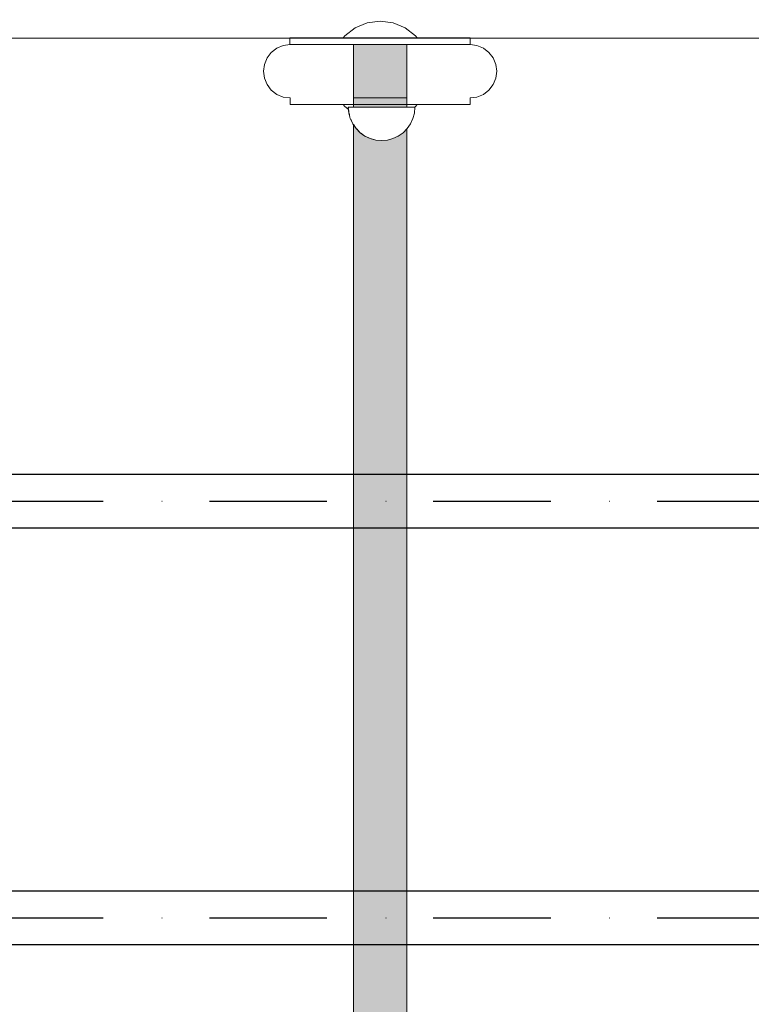
# Model space of a CAD drawing. Units: millimetres. Extents: x 36742 to 49720, y -20836 to -5704.
# Drawn here: x 45620 to 45840, y -8281 to -7985 of the extents above; entities that cross this region are included whole.
import ezdxf

# ---------------------------------------------------------------- set-up
doc = ezdxf.new("R2010")
doc.units = ezdxf.units.MM
doc.header["$MEASUREMENT"] = 0
doc.linetypes.add('Dot & Dashed', pattern=[67.027776, 35.277777, -17.638888, 0, -14.111111])
doc.linetypes.add('Wipeout_Contour', pattern=[1000, 0, -1000])
for name, color, linetype, lineweight in [('0_Pen_No__1', 7, 'Continuous', 30), ('A-DIMS_Pen_No__1', 7, 'Continuous', 30), ('labiekart_ha_Pen_No__121', 1, 'Continuous', 5)]:
    doc.layers.add(name, color=color, linetype=linetype, lineweight=lineweight)
doc.layers.add('0_Pen_No__2', color=7, linetype='Continuous', lineweight=5, true_color=0x747474)
doc.layers.add('0_Pen_No__4', color=7, linetype='Continuous', lineweight=5, true_color=0x783c00)
doc.layers.add('A-DIMS', color=7, linetype='Continuous')
doc.layers.add('labiekart_ha', color=7, linetype='Continuous')
doc.styles.add('GENERATED_STYLE_1', font='Tahoma_1.ttf')
doc.dimstyles.new('GENERATED_STYLE__1', dxfattribs={"dimtxt": 200, "dimasz": 95, "dimexe": 0.18, "dimexo": 10000, "dimgap": 0.09, "dimtad": 1, "dimtih": 1, "dimtoh": 1, "dimdec": 0, "dimzin": 0, "dimdsep": 46, "dimtxsty": 'GENERATED_STYLE_1', "dimblk": 'ARROWHEAD_6', "dimblk1": 'ARROWHEAD_6', "dimblk2": 'ARROWHEAD_6', "dimcen": 0.09, "dimclrd": 7, "dimclre": 7, "dimclrt": 7, "dimadec": 0, "dimazin": 0, "dimtfac": 1, "dimtdec": 4, "dimtmove": 0, "dimatfit": 3, "dimfxl": 0, "dimtolj": 1, "dimtzin": 0, "dimarcsym": 0})

# ---------------------------------------------------------------- blocks, each defined once
blk = doc.blocks.new('TS3_metals')
at = {"layer": '0_Pen_No__2', "linetype": 'Continuous'}
blk.add_line((15, 1996), (15, 4), dxfattribs=at)
blk = doc.blocks.new('Tube 12')
at = {"color": 254, "linetype": 'Wipeout_Contour', "lineweight": 0, "ltscale": 3980.063757}
blk.add_wipeout([(0, 8), (0, -8), (1982, -8), (1982, 8)], dxfattribs=at)
at = {"layer": '0_Pen_No__1', "linetype": 'Continuous'}
for p, q in [((1982, 8), (0, 8)), ((0, -8), (1982, -8))]:
    blk.add_line(p, q, dxfattribs=at)
at = {"layer": '0_Pen_No__1', "linetype": 'Dot & Dashed'}
blk.add_line((0, 0), (1982, 0), dxfattribs=at)
blk.add_line((0, 0), (1982, 0), dxfattribs=at)
blk.add_line((0, 0), (1982, 0), dxfattribs=at)
blk = doc.blocks.new('tilts_virves g_v')
at = {"layer": '0_Pen_No__2', "linetype": 'Continuous'}
for p, q in [((7.97, 23), (7.97, 25)), ((7.98, 25), (8.81, 25)), ((8.81, 25), (10.43, 25)), ((10.43, 25), (12.8, 25)), ((12.8, 25), (15.85, 25)), ((15.85, 25), (19.47, 25)), ((19.47, 25), (23.57, 25)), ((23.57, 25), (28.01, 25)), ((28.01, 25), (32.67, 25)), ((32.67, 25), (37.39, 25)), ((37.39, 25), (42.04, 25)), ((42.04, 25), (46.48, 25)), ((46.48, 25), (50.56, 25)), ((50.56, 25), (54.18, 25)), ((54.18, 25), (57.21, 25)), ((57.21, 25), (59.56, 25)), ((59.56, 25), (61.17, 25)), ((61.17, 25), (61.98, 25)), ((61.98, 22.97), (61.98, 25)), ((8.02, 5), (8.02, 7)), ((8.04, 7), (8.06, 7)), ((8.06, 7), (8.91, 7)), ((8.91, 7), (10.56, 7)), ((10.56, 7), (12.96, 7)), ((12.96, 7), (16.02, 7)), ((16.02, 7), (19.66, 7)), ((19.66, 7), (23.77, 7)), ((23.77, 7), (28.22, 7)), ((28.22, 7), (32.88, 7)), ((32.88, 7), (37.61, 7)), ((37.61, 7), (42.25, 7)), ((42.25, 7), (46.68, 7)), ((46.68, 7), (50.75, 7)), ((50.75, 7), (54.35, 7)), ((54.35, 7), (57.36, 7)), ((57.36, 7), (59.69, 7)), ((59.69, 7), (61.27, 7)), ((61.27, 7), (62.06, 7)), ((62.06, 5), (62.06, 7)), ((8.02, 5), (8.06, 5)), ((8.06, 5), (8.91, 5)), ((8.91, 5), (10.56, 5)), ((10.56, 5), (12.96, 5)), ((12.96, 5), (16.02, 5)), ((16.02, 5), (19.66, 5)), ((19.66, 5), (23.77, 5)), ((23.77, 5), (28.22, 5)), ((28.22, 5), (32.88, 5)), ((32.88, 5), (37.61, 5)), ((37.61, 5), (42.25, 5)), ((42.25, 5), (46.68, 5)), ((46.68, 5), (50.75, 5)), ((50.75, 5), (54.35, 5)), ((54.35, 5), (57.36, 5)), ((57.36, 5), (59.69, 5)), ((59.69, 5), (61.27, 5)), ((61.27, 5), (62.06, 5))]:
    blk.add_line(p, q, dxfattribs=at)
at = {"layer": '0_Pen_No__4', "linetype": 'Continuous'}
for p, q in [((31.09, 29.49), (34.98, 30)), ((34.98, 30), (38.86, 29.49)), ((24.37, 25.61), (27.48, 27.99)), ((27.48, 27.99), (31.09, 29.49)), ((38.86, 29.49), (42.48, 27.99)), ((42.48, 27.99), (45.58, 25.61)), ((23.9, 25), (24.37, 25.61)), ((45.58, 25.61), (46.05, 25)), ((4, 21.93), (2.34, 20.66)), ((5.93, 22.73), (4, 21.93)), ((7.98, 23), (5.93, 22.73)), ((61.98, 23), (64.03, 22.73)), ((64.03, 22.73), (65.96, 21.93)), ((65.96, 21.93), (67.61, 20.66)), ((1.07, 19), (0.27, 17.07)), ((2.34, 20.66), (1.07, 19)), ((67.61, 20.66), (68.88, 19)), ((68.88, 19), (69.68, 17.07)), ((0.27, 17.07), (0, 15)), ((0, 15), (0.27, 12.93)), ((69.68, 17.07), (69.95, 15)), ((69.95, 15), (69.68, 12.93)), ((0.27, 12.93), (1.07, 11)), ((69.68, 12.93), (68.88, 11)), ((1.07, 11), (2.34, 9.34)), ((2.34, 9.34), (4, 8.07)), ((67.61, 9.34), (65.96, 8.07)), ((68.88, 11), (67.61, 9.34)), ((4, 8.07), (5.93, 7.27)), ((5.93, 7.27), (7.99, 7)), ((7.99, 7), (9.31, 7)), ((9.31, 7), (12.61, 7)), ((12.61, 7), (17.63, 7)), ((17.63, 7), (23.77, 7)), ((24, 7), (28.22, 7)), ((42.25, 7), (45.95, 7)), ((46.68, 7), (52.32, 7)), ((52.32, 7), (57.35, 7)), ((57.36, 7), (60.65, 7)), ((60.65, 7), (61.96, 7)), ((64.03, 7.27), (61.96, 7)), ((65.96, 8.07), (64.03, 7.27)), ((24.37, 4.39), (23.9, 5)), ((27.48, 2.01), (24.37, 4.39)), ((45.58, 4.39), (42.48, 2.01)), ((46.05, 5), (45.58, 4.39)), ((31.09, 0.51), (27.48, 2.01)), ((34.98, 0), (31.09, 0.51)), ((38.86, 0.51), (34.98, 0)), ((42.48, 2.01), (38.86, 0.51))]:
    blk.add_line(p, q, dxfattribs=at)
blk = doc.blocks.new('ttss_3')
at = {"layer": 'labiekart_ha_Pen_No__121', "linetype": 'Continuous'}
blk.add_hatch(color=256, dxfattribs=at).paths.add_polyline_path([(381.09, 0), (381.09, 16), (-381.09, 16), (-381.09, 0)])
for p, q in [((0, 16), (250, 16)), ((250, 16), (251.24, 16)), ((251.24, 16), (252.46, 16)), ((252.46, 16), (253.61, 16)), ((253.61, 16), (254.68, 16)), ((254.68, 16), (255.63, 16)), ((255.63, 16), (256.44, 16)), ((256.44, 16), (257.1, 16)), ((257.1, 16), (257.59, 16)), ((257.59, 16), (257.89, 16)), ((257.89, 16), (365.12, 16)), ((365.12, 16), (381.09, 16)), ((365.12, 0), (365.12, 16)), ((381.09, 0), (381.09, 16)), ((0, 0), (250, 0)), ((250, 0), (251.24, 0)), ((251.24, 0), (252.46, 0)), ((252.46, 0), (253.61, 0)), ((253.61, 0), (254.68, 0)), ((254.68, 0), (255.63, 0)), ((255.63, 0), (256.44, 0)), ((256.44, 0), (257.1, 0)), ((257.1, 0), (257.59, 0)), ((257.59, 0), (257.89, 0)), ((257.89, 0), (365.12, 0)), ((365.12, 0), (381.09, 0))]:
    blk.add_line(p, q, dxfattribs=at)
blk = doc.blocks.new('Semisphere 12_2')
at = {"color": 254, "linetype": 'Wipeout_Contour', "lineweight": 0, "ltscale": 30.223318}
blk.add_wipeout([(-9.85, 0), (-10, 0), (-9.85, -0.3)], dxfattribs=at)
at = {"color": 254, "linetype": 'Wipeout_Contour', "lineweight": 0, "ltscale": 30.222232}
blk.add_wipeout([(-9.85, 0.3), (-10, 0), (-9.85, 0)], dxfattribs=at)
at = {"color": 254, "linetype": 'Wipeout_Contour', "lineweight": 0, "ltscale": 30.227626}
blk.add_wipeout([(-9.85, 0.59), (-10, 0), (-9.85, 0.3)], dxfattribs=at)
at = {"color": 254, "linetype": 'Wipeout_Contour', "lineweight": 0, "ltscale": 30.262677}
blk.add_wipeout([(-9.85, 0.87), (-10, 0), (-9.85, 0.59)], dxfattribs=at)
at = {"color": 254, "linetype": 'Wipeout_Contour', "lineweight": 0, "ltscale": 30.310181}
blk.add_wipeout([(-9.85, 1.12), (-10, 0), (-9.85, 0.87)], dxfattribs=at)
at = {"color": 254, "linetype": 'Wipeout_Contour', "lineweight": 0, "ltscale": 30.363874}
blk.add_wipeout([(-9.85, 1.33), (-10, 0), (-9.85, 1.12)], dxfattribs=at)
at = {"color": 254, "linetype": 'Wipeout_Contour', "lineweight": 0, "ltscale": 30.417544}
blk.add_wipeout([(-9.85, 1.5), (-10, 0), (-9.85, 1.33)], dxfattribs=at)
at = {"color": 254, "linetype": 'Wipeout_Contour', "lineweight": 0, "ltscale": 30.465107}
blk.add_wipeout([(-9.85, 1.63), (-10, 0), (-9.85, 1.5)], dxfattribs=at)
at = {"color": 254, "linetype": 'Wipeout_Contour', "lineweight": 0, "ltscale": 30.501267}
blk.add_wipeout([(-9.85, 1.71), (-10, 0), (-9.85, 1.63)], dxfattribs=at)
at = {"color": 254, "linetype": 'Wipeout_Contour', "lineweight": 0, "ltscale": 30.522143}
blk.add_wipeout([(-9.85, 1.74), (-10, 0), (-9.85, 1.71)], dxfattribs=at)
at = {"color": 254, "linetype": 'Wipeout_Contour', "lineweight": 0, "ltscale": 30.521774}
blk.add_wipeout([(-9.85, -1.71), (-10, 0), (-9.85, -1.74)], dxfattribs=at)
at = {"color": 254, "linetype": 'Wipeout_Contour', "lineweight": 0, "ltscale": 30.500221}
blk.add_wipeout([(-9.85, -1.63), (-10, 0), (-9.85, -1.71)], dxfattribs=at)
at = {"color": 254, "linetype": 'Wipeout_Contour', "lineweight": 0, "ltscale": 30.463554}
blk.add_wipeout([(-9.85, -1.5), (-10, 0), (-9.85, -1.63)], dxfattribs=at)
at = {"color": 254, "linetype": 'Wipeout_Contour', "lineweight": 0, "ltscale": 30.41574}
blk.add_wipeout([(-9.85, -1.33), (-10, 0), (-9.85, -1.5)], dxfattribs=at)
at = {"color": 254, "linetype": 'Wipeout_Contour', "lineweight": 0, "ltscale": 30.36212}
blk.add_wipeout([(-9.85, -1.12), (-10, 0), (-9.85, -1.33)], dxfattribs=at)
at = {"color": 254, "linetype": 'Wipeout_Contour', "lineweight": 0, "ltscale": 30.308781}
blk.add_wipeout([(-9.85, -0.87), (-10, 0), (-9.85, -1.12)], dxfattribs=at)
at = {"color": 254, "linetype": 'Wipeout_Contour', "lineweight": 0, "ltscale": 30.26189}
blk.add_wipeout([(-9.85, -0.59), (-10, 0), (-9.85, -0.87)], dxfattribs=at)
at = {"color": 254, "linetype": 'Wipeout_Contour', "lineweight": 0, "ltscale": 30.227634}
blk.add_wipeout([(-9.85, -0.3), (-10, 0), (-9.85, -0.59)], dxfattribs=at)
at = {"color": 254, "linetype": 'Wipeout_Contour', "lineweight": 0, "ltscale": 38.535491}
blk.add_wipeout([(-9.4, 0), (-9.85, 0), (-9.85, -0.3), (-9.4, -0.59)], dxfattribs=at)
at = {"color": 254, "linetype": 'Wipeout_Contour', "lineweight": 0, "ltscale": 38.537127}
blk.add_wipeout([(-9.85, 0.3), (-9.85, 0), (-9.4, 0), (-9.4, 0.59)], dxfattribs=at)
at = {"color": 254, "linetype": 'Wipeout_Contour', "lineweight": 0, "ltscale": 39.996807}
blk.add_wipeout([(-9.4, -3.37), (-9.85, -1.71), (-9.85, -1.74), (-9.4, -3.42)], dxfattribs=at)
at = {"color": 254, "linetype": 'Wipeout_Contour', "lineweight": 0, "ltscale": 38.608428}
blk.add_wipeout([(-9.85, 0.59), (-9.85, 0.3), (-9.4, 0.59), (-9.4, 1.17)], dxfattribs=at)
at = {"color": 254, "linetype": 'Wipeout_Contour', "lineweight": 0, "ltscale": 39.898981}
blk.add_wipeout([(-9.4, -3.21), (-9.85, -1.63), (-9.85, -1.71), (-9.4, -3.37)], dxfattribs=at)
at = {"color": 254, "linetype": 'Wipeout_Contour', "lineweight": 0, "ltscale": 38.773414}
blk.add_wipeout([(-9.85, 0.87), (-9.85, 0.59), (-9.4, 1.17), (-9.4, 1.71)], dxfattribs=at)
at = {"color": 254, "linetype": 'Wipeout_Contour', "lineweight": 0, "ltscale": 39.726733}
blk.add_wipeout([(-9.4, -2.96), (-9.85, -1.5), (-9.85, -1.63), (-9.4, -3.21)], dxfattribs=at)
at = {"color": 254, "linetype": 'Wipeout_Contour', "lineweight": 0, "ltscale": 38.999843}
blk.add_wipeout([(-9.85, 1.12), (-9.85, 0.87), (-9.4, 1.71), (-9.4, 2.2)], dxfattribs=at)
at = {"color": 254, "linetype": 'Wipeout_Contour', "lineweight": 0, "ltscale": 39.498863}
blk.add_wipeout([(-9.4, -2.62), (-9.85, -1.33), (-9.85, -1.5), (-9.4, -2.96)], dxfattribs=at)
at = {"color": 254, "linetype": 'Wipeout_Contour', "lineweight": 0, "ltscale": 39.257089}
blk.add_wipeout([(-9.85, 1.33), (-9.85, 1.12), (-9.4, 2.2), (-9.4, 2.62)], dxfattribs=at)
at = {"color": 254, "linetype": 'Wipeout_Contour', "lineweight": 0, "ltscale": 39.241345}
blk.add_wipeout([(-9.85, -1.12), (-9.85, -1.33), (-9.4, -2.62), (-9.4, -2.2)], dxfattribs=at)
at = {"color": 254, "linetype": 'Wipeout_Contour', "lineweight": 0, "ltscale": 39.513346}
blk.add_wipeout([(-9.4, 2.96), (-9.85, 1.5), (-9.85, 1.33), (-9.4, 2.62)], dxfattribs=at)
at = {"color": 254, "linetype": 'Wipeout_Contour', "lineweight": 0, "ltscale": 38.984694}
blk.add_wipeout([(-9.85, -0.87), (-9.85, -1.12), (-9.4, -2.2), (-9.4, -1.71)], dxfattribs=at)
at = {"color": 254, "linetype": 'Wipeout_Contour', "lineweight": 0, "ltscale": 39.738348}
blk.add_wipeout([(-9.4, 3.21), (-9.85, 1.63), (-9.85, 1.5), (-9.4, 2.96)], dxfattribs=at)
at = {"color": 254, "linetype": 'Wipeout_Contour', "lineweight": 0, "ltscale": 38.760798}
blk.add_wipeout([(-9.4, -1.17), (-9.85, -0.59), (-9.85, -0.87), (-9.4, -1.71)], dxfattribs=at)
at = {"color": 254, "linetype": 'Wipeout_Contour', "lineweight": 0, "ltscale": 39.945744}
blk.add_wipeout([(-8.66, -4.92), (-9.4, -3.37), (-9.4, -3.42), (-8.66, -5)], dxfattribs=at)
at = {"color": 254, "linetype": 'Wipeout_Contour', "lineweight": 0, "ltscale": 39.906491}
blk.add_wipeout([(-9.4, 3.37), (-9.85, 1.71), (-9.85, 1.63), (-9.4, 3.21)], dxfattribs=at)
at = {"color": 254, "linetype": 'Wipeout_Contour', "lineweight": 0, "ltscale": 38.600235}
blk.add_wipeout([(-9.85, -0.3), (-9.85, -0.59), (-9.4, -1.17), (-9.4, -0.59)], dxfattribs=at)
at = {"color": 254, "linetype": 'Wipeout_Contour', "lineweight": 0, "ltscale": 39.710457}
blk.add_wipeout([(-8.66, -4.7), (-9.4, -3.21), (-9.4, -3.37), (-8.66, -4.92)], dxfattribs=at)
at = {"color": 254, "linetype": 'Wipeout_Contour', "lineweight": 0, "ltscale": 39.999414}
blk.add_wipeout([(-9.4, 3.42), (-9.85, 1.74), (-9.85, 1.71), (-9.4, 3.37)], dxfattribs=at)
at = {"color": 254, "linetype": 'Wipeout_Contour', "lineweight": 0, "ltscale": 36.199238}
blk.add_wipeout([(-8.66, 0), (-9.4, 0), (-9.4, -0.59), (-8.66, -0.87)], dxfattribs=at)
at = {"color": 254, "linetype": 'Wipeout_Contour', "lineweight": 0, "ltscale": 39.285755}
blk.add_wipeout([(-9.4, -2.96), (-9.4, -3.21), (-8.66, -4.7), (-8.66, -4.33)], dxfattribs=at)
at = {"color": 254, "linetype": 'Wipeout_Contour', "lineweight": 0, "ltscale": 36.208681}
blk.add_wipeout([(-8.66, 0.87), (-9.4, 0.59), (-9.4, 0), (-8.66, 0)], dxfattribs=at)
at = {"color": 254, "linetype": 'Wipeout_Contour', "lineweight": 0, "ltscale": 38.715649}
blk.add_wipeout([(-9.4, -2.96), (-8.66, -4.33), (-8.66, -3.83), (-9.4, -2.62)], dxfattribs=at)
at = {"color": 254, "linetype": 'Wipeout_Contour', "lineweight": 0, "ltscale": 36.427528}
blk.add_wipeout([(-8.66, 1.71), (-9.4, 1.17), (-9.4, 0.59), (-8.66, 0.87)], dxfattribs=at)
at = {"color": 254, "linetype": 'Wipeout_Contour', "lineweight": 0, "ltscale": 38.06299}
blk.add_wipeout([(-8.66, -3.21), (-9.4, -2.2), (-9.4, -2.62), (-8.66, -3.83)], dxfattribs=at)
at = {"color": 254, "linetype": 'Wipeout_Contour', "lineweight": 0, "ltscale": 36.8648}
blk.add_wipeout([(-8.66, 2.5), (-9.4, 1.71), (-9.4, 1.17), (-8.66, 1.71)], dxfattribs=at)
at = {"color": 254, "linetype": 'Wipeout_Contour', "lineweight": 0, "ltscale": 37.404428}
blk.add_wipeout([(-8.66, -2.5), (-9.4, -1.71), (-9.4, -2.2), (-8.66, -3.21)], dxfattribs=at)
at = {"color": 254, "linetype": 'Wipeout_Contour', "lineweight": 0, "ltscale": 39.887606}
blk.add_wipeout([(-7.66, -6.33), (-8.66, -4.92), (-8.66, -5), (-7.66, -6.43)], dxfattribs=at)
at = {"color": 254, "linetype": 'Wipeout_Contour', "lineweight": 0, "ltscale": 37.452169}
blk.add_wipeout([(-8.66, 3.21), (-9.4, 2.2), (-9.4, 1.71), (-8.66, 2.5)], dxfattribs=at)
at = {"color": 254, "linetype": 'Wipeout_Contour', "lineweight": 0, "ltscale": 36.822946}
blk.add_wipeout([(-8.66, -1.71), (-9.4, -1.17), (-9.4, -1.71), (-8.66, -2.5)], dxfattribs=at)
at = {"color": 254, "linetype": 'Wipeout_Contour', "lineweight": 0, "ltscale": 39.468695}
blk.add_wipeout([(-7.66, -6.04), (-8.66, -4.7), (-8.66, -4.92), (-7.66, -6.33)], dxfattribs=at)
at = {"color": 254, "linetype": 'Wipeout_Contour', "lineweight": 0, "ltscale": 38.11039}
blk.add_wipeout([(-8.66, 3.83), (-9.4, 2.62), (-9.4, 2.2), (-8.66, 3.21)], dxfattribs=at)
at = {"color": 254, "linetype": 'Wipeout_Contour', "lineweight": 0, "ltscale": 36.398384}
blk.add_wipeout([(-8.66, -0.87), (-9.4, -0.59), (-9.4, -1.17), (-8.66, -1.71)], dxfattribs=at)
at = {"color": 254, "linetype": 'Wipeout_Contour', "lineweight": 0, "ltscale": 38.69928}
blk.add_wipeout([(-8.66, -4.7), (-7.66, -6.04), (-7.66, -5.57), (-8.66, -4.33)], dxfattribs=at)
at = {"color": 254, "linetype": 'Wipeout_Contour', "lineweight": 0, "ltscale": 38.757601}
blk.add_wipeout([(-9.4, 2.96), (-9.4, 2.62), (-8.66, 3.83), (-8.66, 4.33)], dxfattribs=at)
at = {"color": 254, "linetype": 'Wipeout_Contour', "lineweight": 0, "ltscale": 32.788414}
blk.add_wipeout([(-8.66, 0), (-8.66, -0.87), (-7.66, -1.12), (-7.66, 0)], dxfattribs=at)
at = {"color": 254, "linetype": 'Wipeout_Contour', "lineweight": 0, "ltscale": 37.651071}
blk.add_wipeout([(-7.66, -4.92), (-8.66, -3.83), (-8.66, -4.33), (-7.66, -5.57)], dxfattribs=at)
at = {"color": 254, "linetype": 'Wipeout_Contour', "lineweight": 0, "ltscale": 39.318452}
blk.add_wipeout([(-9.4, 3.21), (-9.4, 2.96), (-8.66, 4.33), (-8.66, 4.7)], dxfattribs=at)
at = {"color": 254, "linetype": 'Wipeout_Contour', "lineweight": 0, "ltscale": 32.813081}
blk.add_wipeout([(-8.66, 0.87), (-8.66, 0), (-7.66, 0), (-7.66, 1.12)], dxfattribs=at)
at = {"color": 254, "linetype": 'Wipeout_Contour', "lineweight": 0, "ltscale": 36.431105}
blk.add_wipeout([(-7.66, -4.13), (-8.66, -3.21), (-8.66, -3.83), (-7.66, -4.92)], dxfattribs=at)
at = {"color": 254, "linetype": 'Wipeout_Contour', "lineweight": 0, "ltscale": 39.731269}
blk.add_wipeout([(-8.66, 4.92), (-9.4, 3.37), (-9.4, 3.21), (-8.66, 4.7)], dxfattribs=at)
at = {"color": 254, "linetype": 'Wipeout_Contour', "lineweight": 0, "ltscale": 35.177319}
blk.add_wipeout([(-7.66, -3.21), (-8.66, -2.5), (-8.66, -3.21), (-7.66, -4.13)], dxfattribs=at)
at = {"color": 254, "linetype": 'Wipeout_Contour', "lineweight": 0, "ltscale": 39.82943}
blk.add_wipeout([(-7.66, -6.43), (-6.43, -7.66), (-6.43, -7.54), (-7.66, -6.33)], dxfattribs=at)
at = {"color": 254, "linetype": 'Wipeout_Contour', "lineweight": 0, "ltscale": 39.952963}
blk.add_wipeout([(-8.66, 5), (-9.4, 3.42), (-9.4, 3.37), (-8.66, 4.92)], dxfattribs=at)
at = {"color": 254, "linetype": 'Wipeout_Contour', "lineweight": 0, "ltscale": 34.048695}
blk.add_wipeout([(-8.66, -2.5), (-7.66, -3.21), (-7.66, -2.2), (-8.66, -1.71)], dxfattribs=at)
at = {"color": 254, "linetype": 'Wipeout_Contour', "lineweight": 0, "ltscale": 39.202303}
blk.add_wipeout([(-7.66, -6.04), (-7.66, -6.33), (-6.43, -7.54), (-6.43, -7.2)], dxfattribs=at)
at = {"color": 254, "linetype": 'Wipeout_Contour', "lineweight": 0, "ltscale": 33.27588}
blk.add_wipeout([(-8.66, 1.71), (-8.66, 0.87), (-7.66, 1.12), (-7.66, 2.2)], dxfattribs=at)
at = {"color": 254, "linetype": 'Wipeout_Contour', "lineweight": 0, "ltscale": 33.206735}
blk.add_wipeout([(-7.66, -1.12), (-8.66, -0.87), (-8.66, -1.71), (-7.66, -2.2)], dxfattribs=at)
at = {"color": 254, "linetype": 'Wipeout_Contour', "lineweight": 0, "ltscale": 38.033095}
blk.add_wipeout([(-7.66, -6.04), (-6.43, -7.2), (-6.43, -6.63), (-7.66, -5.57)], dxfattribs=at)
at = {"layer": '0_Pen_No__4', "linetype": 'Continuous'}
for p, q in [((-10, 0), (-9.85, -1.74)), ((-9.85, -1.74), (-9.4, -3.42))]:
    blk.add_line(p, q, dxfattribs=at)
at = {"color": 254, "linetype": 'Wipeout_Contour', "lineweight": 0, "ltscale": 34.14378}
blk.add_wipeout([(-8.66, 2.5), (-8.66, 1.71), (-7.66, 2.2), (-7.66, 3.21)], dxfattribs=at)
at = {"color": 254, "linetype": 'Wipeout_Contour', "lineweight": 0, "ltscale": 28.413796}
blk.add_wipeout([(-7.66, -1.12), (-6.43, -1.33), (-6.43, 0), (-7.66, 0)], dxfattribs=at)
at = {"color": 254, "linetype": 'Wipeout_Contour', "lineweight": 0, "ltscale": 36.414344}
blk.add_wipeout([(-7.66, -5.57), (-6.43, -6.63), (-6.43, -5.87), (-7.66, -4.92)], dxfattribs=at)
at = {"color": 254, "linetype": 'Wipeout_Contour', "lineweight": 0, "ltscale": 35.280535}
blk.add_wipeout([(-7.66, 4.13), (-8.66, 3.21), (-8.66, 2.5), (-7.66, 3.21)], dxfattribs=at)
at = {"color": 254, "linetype": 'Wipeout_Contour', "lineweight": 0, "ltscale": 34.491571}
blk.add_wipeout([(-7.66, -4.13), (-7.66, -4.92), (-6.43, -5.87), (-6.43, -4.92)], dxfattribs=at)
at = {"color": 254, "linetype": 'Wipeout_Contour', "lineweight": 0, "ltscale": 39.778543}
blk.add_wipeout([(-5, -8.53), (-6.43, -7.54), (-6.43, -7.66), (-5, -8.66)], dxfattribs=at)
at = {"layer": '0_Pen_No__4', "linetype": 'Continuous'}
blk.add_line((-10, 0), (-9.85, 1.74), dxfattribs=at)
at = {"color": 254, "linetype": 'Wipeout_Contour', "lineweight": 0, "ltscale": 36.528615}
blk.add_wipeout([(-7.66, 4.92), (-8.66, 3.83), (-8.66, 3.21), (-7.66, 4.13)], dxfattribs=at)
at = {"color": 254, "linetype": 'Wipeout_Contour', "lineweight": 0, "ltscale": 28.466996}
blk.add_wipeout([(-7.66, 0), (-6.43, 0), (-6.43, 1.33), (-7.66, 1.12)], dxfattribs=at)
at = {"color": 254, "linetype": 'Wipeout_Contour', "lineweight": 0, "ltscale": 32.465674}
blk.add_wipeout([(-6.43, -3.83), (-7.66, -3.21), (-7.66, -4.13), (-6.43, -4.92)], dxfattribs=at)
at = {"color": 254, "linetype": 'Wipeout_Contour', "lineweight": 0, "ltscale": 38.944423}
blk.add_wipeout([(-6.43, -7.54), (-5, -8.53), (-5, -8.14), (-6.43, -7.2)], dxfattribs=at)
at = {"color": 254, "linetype": 'Wipeout_Contour', "lineweight": 0, "ltscale": 37.733776}
blk.add_wipeout([(-7.66, 5.57), (-8.66, 4.33), (-8.66, 3.83), (-7.66, 4.92)], dxfattribs=at)
at = {"color": 254, "linetype": 'Wipeout_Contour', "lineweight": 0, "ltscale": 30.590718}
blk.add_wipeout([(-7.66, -3.21), (-6.43, -3.83), (-6.43, -2.62), (-7.66, -2.2)], dxfattribs=at)
at = {"color": 254, "linetype": 'Wipeout_Contour', "lineweight": 0, "ltscale": 37.367592}
blk.add_wipeout([(-5, -7.5), (-6.43, -6.63), (-6.43, -7.2), (-5, -8.14)], dxfattribs=at)
at = {"color": 254, "linetype": 'Wipeout_Contour', "lineweight": 0, "ltscale": 38.761814}
blk.add_wipeout([(-8.66, 4.7), (-8.66, 4.33), (-7.66, 5.57), (-7.66, 6.04)], dxfattribs=at)
at = {"color": 254, "linetype": 'Wipeout_Contour', "lineweight": 0, "ltscale": 29.29324}
blk.add_wipeout([(-7.66, 1.12), (-6.43, 1.33), (-6.43, 2.62), (-7.66, 2.2)], dxfattribs=at)
at = {"color": 254, "linetype": 'Wipeout_Contour', "lineweight": 0, "ltscale": 29.152657}
blk.add_wipeout([(-7.66, -2.2), (-6.43, -2.62), (-6.43, -1.33), (-7.66, -1.12)], dxfattribs=at)
at = {"color": 254, "linetype": 'Wipeout_Contour', "lineweight": 0, "ltscale": 35.147709}
blk.add_wipeout([(-5, -6.63), (-6.43, -5.87), (-6.43, -6.63), (-5, -7.5)], dxfattribs=at)
at = {"layer": '0_Pen_No__4', "linetype": 'Continuous'}
blk.add_line((-9.4, -3.42), (-8.66, -5), dxfattribs=at)
at = {"color": 254, "linetype": 'Wipeout_Contour', "lineweight": 0, "ltscale": 39.507915}
blk.add_wipeout([(-7.66, 6.33), (-8.66, 4.92), (-8.66, 4.7), (-7.66, 6.04)], dxfattribs=at)
at = {"color": 254, "linetype": 'Wipeout_Contour', "lineweight": 0, "ltscale": 23.224442}
blk.add_wipeout([(-5, 0), (-6.43, 0), (-6.43, -1.33), (-5, -1.5)], dxfattribs=at)
at = {"color": 254, "linetype": 'Wipeout_Contour', "lineweight": 0, "ltscale": 32.448564}
blk.add_wipeout([(-6.43, -4.92), (-6.43, -5.87), (-5, -6.63), (-5, -5.57)], dxfattribs=at)
at = {"color": 254, "linetype": 'Wipeout_Contour', "lineweight": 0, "ltscale": 39.741591}
blk.add_wipeout([(-3.42, -9.25), (-5, -8.53), (-5, -8.66), (-3.42, -9.4)], dxfattribs=at)
at = {"layer": '0_Pen_No__4', "linetype": 'Continuous'}
blk.add_line((-9.85, 1.74), (-9.4, 3.42), dxfattribs=at)
at = {"color": 254, "linetype": 'Wipeout_Contour', "lineweight": 0, "ltscale": 39.901258}
blk.add_wipeout([(-7.66, 6.43), (-8.66, 5), (-8.66, 4.92), (-7.66, 6.33)], dxfattribs=at)
at = {"color": 254, "linetype": 'Wipeout_Contour', "lineweight": 0, "ltscale": 29.512939}
blk.add_wipeout([(-5, -4.33), (-6.43, -3.83), (-6.43, -4.92), (-5, -5.57)], dxfattribs=at)
at = {"color": 254, "linetype": 'Wipeout_Contour', "lineweight": 0, "ltscale": 38.728602}
blk.add_wipeout([(-5, -8.14), (-5, -8.53), (-3.42, -9.25), (-3.42, -8.83)], dxfattribs=at)
at = {"color": 254, "linetype": 'Wipeout_Contour', "lineweight": 0, "ltscale": 30.772107}
blk.add_wipeout([(-7.66, 2.2), (-6.43, 2.62), (-6.43, 3.83), (-7.66, 3.21)], dxfattribs=at)
at = {"color": 254, "linetype": 'Wipeout_Contour', "lineweight": 0, "ltscale": 26.685546}
blk.add_wipeout([(-5, -2.96), (-6.43, -2.62), (-6.43, -3.83), (-5, -4.33)], dxfattribs=at)
at = {"color": 254, "linetype": 'Wipeout_Contour', "lineweight": 0, "ltscale": 36.789131}
blk.add_wipeout([(-3.42, -8.14), (-5, -7.5), (-5, -8.14), (-3.42, -8.83)], dxfattribs=at)
at = {"layer": '0_Pen_No__4', "linetype": 'Continuous'}
blk.add_line((-8.66, -5), (-7.66, -6.43), dxfattribs=at)
at = {"color": 254, "linetype": 'Wipeout_Contour', "lineweight": 0, "ltscale": 32.648679}
blk.add_wipeout([(-7.66, 3.21), (-6.43, 3.83), (-6.43, 4.92), (-7.66, 4.13)], dxfattribs=at)
at = {"color": 254, "linetype": 'Wipeout_Contour', "lineweight": 0, "ltscale": 23.334473}
blk.add_wipeout([(-5, 1.5), (-6.43, 1.33), (-6.43, 0), (-5, 0)], dxfattribs=at)
at = {"color": 254, "linetype": 'Wipeout_Contour', "lineweight": 0, "ltscale": 34.015485}
blk.add_wipeout([(-5, -7.5), (-3.42, -8.14), (-3.42, -7.2), (-5, -6.63)], dxfattribs=at)
at = {"color": 254, "linetype": 'Wipeout_Contour', "lineweight": 0, "ltscale": 34.653145}
blk.add_wipeout([(-7.66, 4.13), (-6.43, 4.92), (-6.43, 5.87), (-7.66, 4.92)], dxfattribs=at)
at = {"color": 254, "linetype": 'Wipeout_Contour', "lineweight": 0, "ltscale": 24.424197}
blk.add_wipeout([(-5, -1.5), (-6.43, -1.33), (-6.43, -2.62), (-5, -2.96)], dxfattribs=at)
at = {"color": 254, "linetype": 'Wipeout_Contour', "lineweight": 0, "ltscale": 30.562517}
blk.add_wipeout([(-3.42, -6.04), (-5, -5.57), (-5, -6.63), (-3.42, -7.2)], dxfattribs=at)
at = {"color": 254, "linetype": 'Wipeout_Contour', "lineweight": 0, "ltscale": 39.723863}
blk.add_wipeout([(-1.74, -9.7), (-3.42, -9.25), (-3.42, -9.4), (-1.74, -9.85)], dxfattribs=at)
at = {"layer": '0_Pen_No__4', "linetype": 'Continuous'}
blk.add_line((-6.43, -7.66), (-5, -8.66), dxfattribs=at)
at = {"color": 254, "linetype": 'Wipeout_Contour', "lineweight": 0, "ltscale": 36.544316}
blk.add_wipeout([(-7.66, 4.92), (-6.43, 5.87), (-6.43, 6.63), (-7.66, 5.57)], dxfattribs=at)
at = {"color": 254, "linetype": 'Wipeout_Contour', "lineweight": 0, "ltscale": 24.692455}
blk.add_wipeout([(-5, 2.96), (-6.43, 2.62), (-6.43, 1.33), (-5, 1.5)], dxfattribs=at)
at = {"color": 254, "linetype": 'Wipeout_Contour', "lineweight": 0, "ltscale": 26.668421}
blk.add_wipeout([(-3.42, -4.7), (-5, -4.33), (-5, -5.57), (-3.42, -6.04)], dxfattribs=at)
at = {"color": 254, "linetype": 'Wipeout_Contour', "lineweight": 0, "ltscale": 38.584515}
blk.add_wipeout([(-3.42, -8.83), (-3.42, -9.25), (-1.74, -9.7), (-1.74, -9.25)], dxfattribs=at)
at = {"layer": '0_Pen_No__4', "linetype": 'Continuous'}
blk.add_line((-7.66, -6.43), (-6.43, -7.66), dxfattribs=at)
at = {"color": 254, "linetype": 'Wipeout_Contour', "lineweight": 0, "ltscale": 38.128066}
blk.add_wipeout([(-7.66, 5.57), (-6.43, 6.63), (-6.43, 7.2), (-7.66, 6.04)], dxfattribs=at)
at = {"color": 254, "linetype": 'Wipeout_Contour', "lineweight": 0, "ltscale": 17.416368}
blk.add_wipeout([(-3.42, 0), (-5, 0), (-5, -1.5), (-3.42, -1.63)], dxfattribs=at)
at = {"color": 254, "linetype": 'Wipeout_Contour', "lineweight": 0, "ltscale": 36.37782}
blk.add_wipeout([(-1.74, -8.53), (-3.42, -8.14), (-3.42, -8.83), (-1.74, -9.25)], dxfattribs=at)
at = {"color": 254, "linetype": 'Wipeout_Contour', "lineweight": 0, "ltscale": 39.261082}
blk.add_wipeout([(-6.43, 7.54), (-7.66, 6.33), (-7.66, 6.04), (-6.43, 7.2)], dxfattribs=at)
at = {"color": 254, "linetype": 'Wipeout_Contour', "lineweight": 0, "ltscale": 26.994901}
blk.add_wipeout([(-5, 4.33), (-6.43, 3.83), (-6.43, 2.62), (-5, 2.96)], dxfattribs=at)
at = {"color": 254, "linetype": 'Wipeout_Contour', "lineweight": 0, "ltscale": 22.708298}
blk.add_wipeout([(-3.42, -3.21), (-5, -2.96), (-5, -4.33), (-3.42, -4.7)], dxfattribs=at)
at = {"color": 254, "linetype": 'Wipeout_Contour', "lineweight": 0, "ltscale": 33.182373}
blk.add_wipeout([(-3.42, -8.14), (-1.74, -8.53), (-1.74, -7.54), (-3.42, -7.2)], dxfattribs=at)
at = {"color": 254, "linetype": 'Wipeout_Contour', "lineweight": 0, "ltscale": 39.850096}
blk.add_wipeout([(-7.66, 6.33), (-6.43, 7.54), (-6.43, 7.66), (-7.66, 6.43)], dxfattribs=at)
at = {"color": 254, "linetype": 'Wipeout_Contour', "lineweight": 0, "ltscale": 17.655103}
blk.add_wipeout([(-3.42, 1.63), (-5, 1.5), (-5, 0), (-3.42, 0)], dxfattribs=at)
at = {"color": 254, "linetype": 'Wipeout_Contour', "lineweight": 0, "ltscale": 19.309563}
blk.add_wipeout([(-3.42, -1.63), (-5, -1.5), (-5, -2.96), (-3.42, -3.21)], dxfattribs=at)
at = {"color": 254, "linetype": 'Wipeout_Contour', "lineweight": 0, "ltscale": 29.126952}
blk.add_wipeout([(-1.74, -6.33), (-3.42, -6.04), (-3.42, -7.2), (-1.74, -7.54)], dxfattribs=at)
at = {"color": 254, "linetype": 'Wipeout_Contour', "lineweight": 0, "ltscale": 39.730279}
blk.add_wipeout([(0, -9.85), (-1.74, -9.7), (-1.74, -9.85), (0, -10)], dxfattribs=at)
at = {"layer": '0_Pen_No__4', "linetype": 'Continuous'}
for p, q in [((-9.4, 3.42), (-8.66, 5)), ((-5, -8.66), (-3.42, -9.4))]:
    blk.add_line(p, q, dxfattribs=at)
at = {"color": 254, "linetype": 'Wipeout_Contour', "lineweight": 0, "ltscale": 29.791922}
blk.add_wipeout([(-5, 5.57), (-6.43, 4.92), (-6.43, 3.83), (-5, 4.33)], dxfattribs=at)
at = {"color": 254, "linetype": 'Wipeout_Contour', "lineweight": 0, "ltscale": 11.29426}
blk.add_wipeout([(-1.74, 0), (-3.42, 0), (-3.42, -1.63), (-1.74, -1.71)], dxfattribs=at)
at = {"color": 254, "linetype": 'Wipeout_Contour', "lineweight": 0, "ltscale": 24.40066}
blk.add_wipeout([(-1.74, -4.92), (-3.42, -4.7), (-3.42, -6.04), (-1.74, -6.33)], dxfattribs=at)
at = {"color": 254, "linetype": 'Wipeout_Contour', "lineweight": 0, "ltscale": 38.535616}
blk.add_wipeout([(-1.74, -9.7), (0, -9.85), (0, -9.4), (-1.74, -9.25)], dxfattribs=at)
at = {"color": 254, "linetype": 'Wipeout_Contour', "lineweight": 0, "ltscale": 32.673771}
blk.add_wipeout([(-6.43, 5.87), (-6.43, 4.92), (-5, 5.57), (-5, 6.63)], dxfattribs=at)
at = {"color": 254, "linetype": 'Wipeout_Contour', "lineweight": 0, "ltscale": 19.806141}
blk.add_wipeout([(-3.42, 3.21), (-5, 2.96), (-5, 1.5), (-3.42, 1.63)], dxfattribs=at)
at = {"color": 254, "linetype": 'Wipeout_Contour', "lineweight": 0, "ltscale": 19.293756}
blk.add_wipeout([(-1.74, -3.37), (-3.42, -3.21), (-3.42, -4.7), (-1.74, -4.92)], dxfattribs=at)
at = {"color": 254, "linetype": 'Wipeout_Contour', "lineweight": 0, "ltscale": 36.195184}
blk.add_wipeout([(0, -8.66), (-1.74, -8.53), (-1.74, -9.25), (0, -9.4)], dxfattribs=at)
at = {"color": 254, "linetype": 'Wipeout_Contour', "lineweight": 0, "ltscale": 35.318086}
blk.add_wipeout([(-5, 7.5), (-6.43, 6.63), (-6.43, 5.87), (-5, 6.63)], dxfattribs=at)
at = {"color": 254, "linetype": 'Wipeout_Contour', "lineweight": 0, "ltscale": 14.36687}
blk.add_wipeout([(-1.74, -1.71), (-3.42, -1.63), (-3.42, -3.21), (-1.74, -3.37)], dxfattribs=at)
at = {"color": 254, "linetype": 'Wipeout_Contour', "lineweight": 0, "ltscale": 32.781127}
blk.add_wipeout([(-1.74, -7.54), (-1.74, -8.53), (0, -8.66), (0, -7.66)], dxfattribs=at)
at = {"layer": '0_Pen_No__4', "linetype": 'Continuous'}
for p, q in [((-3.42, -9.4), (-1.74, -9.85)), ((-1.74, -9.85), (0, -10)), ((0, -9.85), (0, -9.4)), ((0, -10), (0, -9.85))]:
    blk.add_line(p, q, dxfattribs=at)
at = {"color": 254, "linetype": 'Wipeout_Contour', "lineweight": 0, "ltscale": 37.487942}
blk.add_wipeout([(-5, 8.14), (-6.43, 7.2), (-6.43, 6.63), (-5, 7.5)], dxfattribs=at)
at = {"color": 254, "linetype": 'Wipeout_Contour', "lineweight": 0, "ltscale": 23.174553}
blk.add_wipeout([(-3.42, 4.7), (-5, 4.33), (-5, 2.96), (-3.42, 3.21)], dxfattribs=at)
at = {"color": 254, "linetype": 'Wipeout_Contour', "lineweight": 0, "ltscale": 28.404392}
blk.add_wipeout([(0, -6.43), (-1.74, -6.33), (-1.74, -7.54), (0, -7.66)], dxfattribs=at)
at = {"layer": '0_Pen_No__4', "linetype": 'Continuous'}
blk.add_line((0, -9.4), (0, -8.66), dxfattribs=at)
at = {"color": 254, "linetype": 'Wipeout_Contour', "lineweight": 0, "ltscale": 39.018372}
blk.add_wipeout([(-6.43, 7.2), (-5, 8.14), (-5, 8.53), (-6.43, 7.54)], dxfattribs=at)
at = {"color": 254, "linetype": 'Wipeout_Contour', "lineweight": 0, "ltscale": 11.868092}
blk.add_wipeout([(-1.74, 1.71), (-3.42, 1.63), (-3.42, 0), (-1.74, 0)], dxfattribs=at)
at = {"color": 254, "linetype": 'Wipeout_Contour', "lineweight": 0, "ltscale": 23.213906}
blk.add_wipeout([(0, -5), (-1.74, -4.92), (-1.74, -6.33), (0, -6.43)], dxfattribs=at)
at = {"layer": '0_Pen_No__4', "linetype": 'Continuous'}
blk.add_line((0, -8.66), (0, -7.66), dxfattribs=at)
at = {"color": 254, "linetype": 'Wipeout_Contour', "lineweight": 0, "ltscale": 39.805116}
blk.add_wipeout([(-5, 8.66), (-6.43, 7.66), (-6.43, 7.54), (-5, 8.53)], dxfattribs=at)
at = {"color": 254, "linetype": 'Wipeout_Contour', "lineweight": 0, "ltscale": 27.025694}
blk.add_wipeout([(-3.42, 6.04), (-5, 5.57), (-5, 4.33), (-3.42, 4.7)], dxfattribs=at)
at = {"color": 254, "linetype": 'Wipeout_Contour', "lineweight": 0, "ltscale": 6.513249}
blk.add_wipeout([(0, 0), (-1.74, 0), (-1.74, -1.71), (0, -1.74)], dxfattribs=at)
at = {"color": 254, "linetype": 'Wipeout_Contour', "lineweight": 0, "ltscale": 17.40581}
blk.add_wipeout([(0, -3.42), (-1.74, -3.37), (-1.74, -4.92), (0, -5)], dxfattribs=at)
at = {"layer": '0_Pen_No__4', "linetype": 'Continuous'}
for p, q in [((-8.66, 5), (-7.66, 6.43)), ((0, -6.43), (0, -5)), ((0, -7.66), (0, -6.43))]:
    blk.add_line(p, q, dxfattribs=at)
at = {"color": 254, "linetype": 'Wipeout_Contour', "lineweight": 0, "ltscale": 30.821817}
blk.add_wipeout([(-3.42, 7.2), (-5, 6.63), (-5, 5.57), (-3.42, 6.04)], dxfattribs=at)
at = {"color": 254, "linetype": 'Wipeout_Contour', "lineweight": 0, "ltscale": 15.200423}
blk.add_wipeout([(-1.74, 3.37), (-3.42, 3.21), (-3.42, 1.63), (-1.74, 1.71)], dxfattribs=at)
at = {"color": 254, "linetype": 'Wipeout_Contour', "lineweight": 0, "ltscale": 11.285893}
blk.add_wipeout([(0, -1.74), (-1.74, -1.71), (-1.74, -3.37), (0, -3.42)], dxfattribs=at)
at = {"layer": '0_Pen_No__4', "linetype": 'Continuous'}
for p, q in [((0, -3.42), (0, -1.74)), ((0, -5), (0, -3.42))]:
    blk.add_line(p, q, dxfattribs=at)
at = {"color": 254, "linetype": 'Wipeout_Contour', "lineweight": 0, "ltscale": 34.200048}
blk.add_wipeout([(-3.42, 8.14), (-5, 7.5), (-5, 6.63), (-3.42, 7.2)], dxfattribs=at)
at = {"color": 254, "linetype": 'Wipeout_Contour', "lineweight": 0, "ltscale": 19.836951}
blk.add_wipeout([(-1.74, 4.92), (-3.42, 4.7), (-3.42, 3.21), (-1.74, 3.37)], dxfattribs=at)
at = {"color": 254, "linetype": 'Wipeout_Contour', "lineweight": 0, "ltscale": 7.005762}
blk.add_wipeout([(0, 1.74), (-1.74, 1.71), (-1.74, 0), (0, 0)], dxfattribs=at)
at = {"layer": '0_Pen_No__4', "linetype": 'Continuous'}
blk.add_line((0, -1.74), (0, 0), dxfattribs=at)
at = {"color": 254, "linetype": 'Wipeout_Contour', "lineweight": 0, "ltscale": 36.916234}
blk.add_wipeout([(-3.42, 8.83), (-5, 8.14), (-5, 7.5), (-3.42, 8.14)], dxfattribs=at)
at = {"color": 254, "linetype": 'Wipeout_Contour', "lineweight": 0, "ltscale": 38.807251}
blk.add_wipeout([(-5, 8.14), (-3.42, 8.83), (-3.42, 9.25), (-5, 8.53)], dxfattribs=at)
at = {"color": 254, "linetype": 'Wipeout_Contour', "lineweight": 0, "ltscale": 24.742129}
blk.add_wipeout([(-1.74, 6.33), (-3.42, 6.04), (-3.42, 4.7), (-1.74, 4.92)], dxfattribs=at)
at = {"color": 254, "linetype": 'Wipeout_Contour', "lineweight": 0, "ltscale": 39.771176}
blk.add_wipeout([(-3.42, 9.4), (-5, 8.66), (-5, 8.53), (-3.42, 9.25)], dxfattribs=at)
at = {"color": 254, "linetype": 'Wipeout_Contour', "lineweight": 0, "ltscale": 11.887171}
blk.add_wipeout([(0, 3.42), (-1.74, 3.37), (-1.74, 1.71), (0, 1.74)], dxfattribs=at)
at = {"layer": '0_Pen_No__4', "linetype": 'Continuous'}
for p, q in [((-7.66, 6.43), (-6.43, 7.66)), ((-6.43, 7.66), (-5, 8.66)), ((0, 0), (0, 1.74))]:
    blk.add_line(p, q, dxfattribs=at)
at = {"color": 254, "linetype": 'Wipeout_Contour', "lineweight": 0, "ltscale": 29.351069}
blk.add_wipeout([(-1.74, 7.54), (-3.42, 7.2), (-3.42, 6.04), (-1.74, 6.33)], dxfattribs=at)
at = {"color": 254, "linetype": 'Wipeout_Contour', "lineweight": 0, "ltscale": 33.334994}
blk.add_wipeout([(-3.42, 7.2), (-1.74, 7.54), (-1.74, 8.53), (-3.42, 8.14)], dxfattribs=at)
at = {"color": 254, "linetype": 'Wipeout_Contour', "lineweight": 0, "ltscale": 17.68415}
blk.add_wipeout([(0, 5), (-1.74, 4.92), (-1.74, 3.37), (0, 3.42)], dxfattribs=at)
at = {"layer": '0_Pen_No__4', "linetype": 'Continuous'}
blk.add_line((0, 1.74), (0, 3.42), dxfattribs=at)
at = {"color": 254, "linetype": 'Wipeout_Contour', "lineweight": 0, "ltscale": 36.482457}
blk.add_wipeout([(-1.74, 9.25), (-3.42, 8.83), (-3.42, 8.14), (-1.74, 8.53)], dxfattribs=at)
at = {"color": 254, "linetype": 'Wipeout_Contour', "lineweight": 0, "ltscale": 23.366052}
blk.add_wipeout([(0, 6.43), (-1.74, 6.33), (-1.74, 4.92), (0, 5)], dxfattribs=at)
at = {"color": 254, "linetype": 'Wipeout_Contour', "lineweight": 0, "ltscale": 38.651589}
blk.add_wipeout([(-3.42, 8.83), (-1.74, 9.25), (-1.74, 9.7), (-3.42, 9.25)], dxfattribs=at)
at = {"color": 254, "linetype": 'Wipeout_Contour', "lineweight": 0, "ltscale": 39.751713}
blk.add_wipeout([(-1.74, 9.85), (-3.42, 9.4), (-3.42, 9.25), (-1.74, 9.7)], dxfattribs=at)
at = {"color": 254, "linetype": 'Wipeout_Contour', "lineweight": 0, "ltscale": 28.499147}
blk.add_wipeout([(0, 7.66), (-1.74, 7.54), (-1.74, 6.33), (0, 6.43)], dxfattribs=at)
at = {"layer": '0_Pen_No__4', "linetype": 'Continuous'}
for p, q in [((-5, 8.66), (-3.42, 9.4)), ((0, 3.42), (0, 5))]:
    blk.add_line(p, q, dxfattribs=at)
at = {"color": 254, "linetype": 'Wipeout_Contour', "lineweight": 0, "ltscale": 32.845308}
blk.add_wipeout([(-1.74, 8.53), (-1.74, 7.54), (0, 7.66), (0, 8.66)], dxfattribs=at)
at = {"layer": '0_Pen_No__4', "linetype": 'Continuous'}
blk.add_line((0, 5), (0, 6.43), dxfattribs=at)
at = {"color": 254, "linetype": 'Wipeout_Contour', "lineweight": 0, "ltscale": 36.240724}
blk.add_wipeout([(0, 9.4), (-1.74, 9.25), (-1.74, 8.53), (0, 8.66)], dxfattribs=at)
at = {"layer": '0_Pen_No__4', "linetype": 'Continuous'}
blk.add_line((0, 6.43), (0, 7.66), dxfattribs=at)
at = {"color": 254, "linetype": 'Wipeout_Contour', "lineweight": 0, "ltscale": 38.567701}
blk.add_wipeout([(-1.74, 9.7), (-1.74, 9.25), (0, 9.4), (0, 9.85)], dxfattribs=at)
at = {"color": 254, "linetype": 'Wipeout_Contour', "lineweight": 0, "ltscale": 39.74758}
blk.add_wipeout([(0, 10), (-1.74, 9.85), (-1.74, 9.7), (0, 9.85)], dxfattribs=at)
at = {"layer": '0_Pen_No__4', "linetype": 'Continuous'}
for p, q in [((-3.42, 9.4), (-1.74, 9.85)), ((-1.74, 9.85), (0, 10)), ((0, 9.85), (0, 10)), ((0, 9.4), (0, 9.85)), ((0, 8.66), (0, 9.4)), ((0, 7.66), (0, 8.66))]:
    blk.add_line(p, q, dxfattribs=at)
blk = doc.blocks.new('*D168')
at = {"layer": 'A-DIMS_Pen_No__1', "linetype": 'Continuous'}
for p, q in [((37896.54, -6433.82), (37896.54, -6246.32)), ((49644.75, -6433.82), (49644.75, -6246.32)), ((37946.54, -6290.07), (37846.54, -6390.07)), ((49594.75, -6390.07), (49694.75, -6290.07)), ((37821.54, -6340.07), (37896.54, -6340.07)), ((37896.54, -6340.07), (49644.75, -6340.07)), ((49644.75, -6340.07), (49719.75, -6340.07))]:
    blk.add_line(p, q, dxfattribs=at)
at = {"layer": 'A-DIMS_Pen_No__1', "insert": (43352.82, -6300.07), "char_height": 200, "attachment_point": 7, "style": 'GENERATED_STYLE_1'}
blk.add_mtext('\\A1;{\\fTahoma|b0|i0|c0|p34;11 750}', dxfattribs=at)
blk = doc.blocks.new('ARROWHEAD_6')
at = {"color": 0, "linetype": 'Continuous', "lineweight": 0}
for p, q in [((-0.5, -0.5), (0.5, 0.5)), ((0, 0), (-1, 0))]:
    blk.add_line(p, q, dxfattribs=at)
blk = doc.blocks.new('*D169')
at = {"layer": 'A-DIMS_Pen_No__1', "linetype": 'Continuous'}
for p, q in [((38495.32, -6784.5), (38495.32, -6597)), ((48644.75, -6784.5), (48644.75, -6597)), ((38545.32, -6640.75), (38445.32, -6740.75)), ((48594.75, -6740.75), (48694.75, -6640.75)), ((38420.32, -6690.75), (38495.32, -6690.75)), ((38495.32, -6690.75), (48644.75, -6690.75)), ((48644.75, -6690.75), (48719.75, -6690.75))]:
    blk.add_line(p, q, dxfattribs=at)
at = {"layer": 'A-DIMS_Pen_No__1', "insert": (43152.2, -6650.75), "char_height": 200, "attachment_point": 7, "style": 'GENERATED_STYLE_1'}
blk.add_mtext('\\A1;{\\fTahoma|b0|i0|c0|p34;10 150}', dxfattribs=at)

msp = doc.modelspace()

# ---------------------------------------------------------------- block references
at = {"color": 36, "linetype": 'Continuous', "lineweight": 5, "true_color": 0x783c00, "zscale": 1000}
for name, p, rotation in [('TS3_metals', (46728.54, -8005.81), 90), ('tilts_virves g_v', (45763.52, -7985.74), 180)]:
    msp.add_blockref(name, p, dxfattribs=dict(at, rotation=rotation))
at = {"layer": '0_Pen_No__1', "linetype": 'Continuous', "zscale": 1000}
for p in [(44737.54, -8129.73), (44737.54, -8254.73)]:
    msp.add_blockref('Tube 12', p, dxfattribs=at)

# ---------------------------------------------------------------- next in the draw order: block references
at = {"layer": 'labiekart_ha', "color": 1, "linetype": 'Continuous', "lineweight": 5, "zscale": 1000, "rotation": 90}
msp.add_blockref('ttss_3', (45736.54, -8373.83), dxfattribs=at)

# ---------------------------------------------------------------- next in the draw order: block references
at = {"color": 3, "linetype": 'Continuous', "lineweight": 5, "zscale": 1000, "rotation": 90}
msp.add_blockref('Semisphere 12_2', (45728.98, -8011.54), dxfattribs=at)

# ---------------------------------------------------------------- next in the draw order: dimensions: what is measured, and where the dimension line sits
at = {"layer": 'A-DIMS', "linetype": 'Continuous'}
for base, p1, p2, text, picture, middle in [((49644.75, -6340.07), (37896.54, -7933.41), (49644.75, -8035.83), '11 750', '*D168', (43760.59, -6200.07)), ((48644.75, -6690.75), (38495.32, -8025.91), (48644.75, -8059.83), '10 150', '*D169', (43570.03, -6550.75))]:
    dim = msp.add_linear_dim(base=base, p1=p1, p2=p2, text=text, dimstyle='GENERATED_STYLE__1', dxfattribs=at)
    dim.commit()
    dim.dimension.update_dxf_attribs({"geometry": picture, "text_midpoint": middle, "dimtype": 160})

doc.saveas('drawing.dxf')
